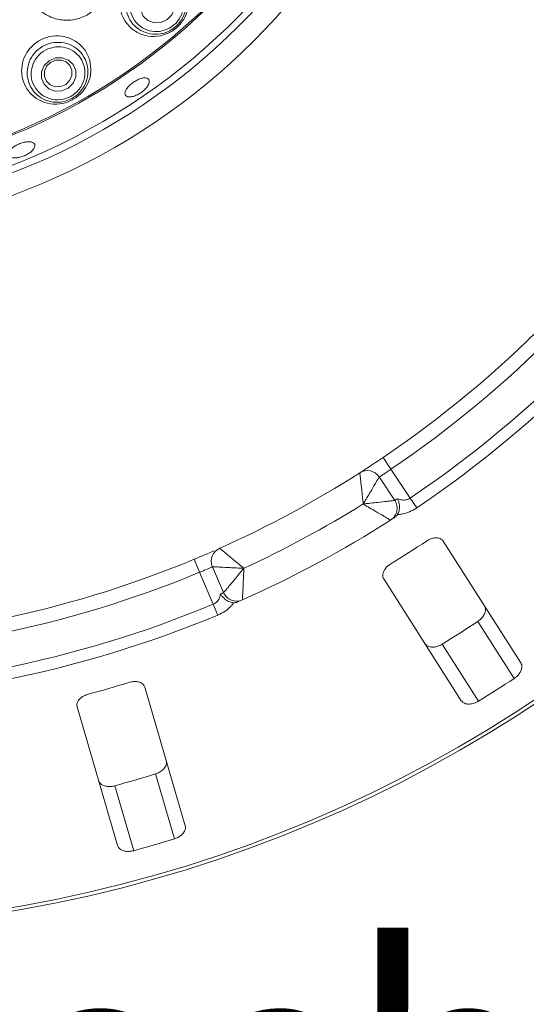
# Model space of a CAD drawing. Units: millimetres. Extents: x 5 to 415, y 0 to 292.
# Drawn here: x 57 to 64, y 111 to 125 of the extents above; entities that cross this region are included whole.
import ezdxf

# ---------------------------------------------------------------- set-up
doc = ezdxf.new("R2010")
doc.units = ezdxf.units.MM
doc.layers.add('BEMAßUNG', color=96, linetype='Continuous')
doc.styles.add('SLDTEXTSTYLE0', font='TXT', dxfattribs={"width": 0.75})

msp = doc.modelspace()

# ---------------------------------------------------------------- linework, layer by layer
at = {"color": 7, "linetype": 'Continuous', "lineweight": 15}
for p, q in [((62.3586, 119.0155), (62.4706, 118.8498)), ((62.3035, 118.7399), (62.5234, 118.4057)), ((62.4706, 118.8498), (62.7412, 118.4384)), ((62.8347, 118.3001), (62.7412, 118.4384)), ((64.3106, 116.1032), (63.2109, 117.8294)), ((59.6805, 117.5715), (59.7573, 117.3868)), ((60.0994, 117.0987), (59.9409, 117.466)), ((59.9523, 116.9347), (59.7573, 117.3868)), ((62.3675, 117.2921), (63.4673, 115.5659)), ((60.0165, 116.7806), (59.9523, 116.9347)), ((63.7001, 116.6893), (64.2152, 115.8808)), ((63.1941, 116.3669), (63.7092, 115.5584)), ((59.5544, 113.793), (58.9817, 115.7581)), ((58.0216, 115.4782), (58.5944, 113.5132)), ((59.1323, 114.5265), (59.4006, 113.6062)), ((58.5563, 114.3587), (58.8245, 113.4383))]:
    msp.add_line(p, q, dxfattribs=at)
at = {"color": 7, "linetype": 'Continuous', "lineweight": 15, "flags": 128}
for points in [[(59.0289, 125.6155), (59.1172, 125.6561), (59.2125, 125.6608), (59.3004, 125.6291), (59.3674, 125.5657), (59.4035, 125.4803), (59.403, 125.3859), (59.366, 125.2968), (59.2983, 125.2267), (59.21, 125.1862), (59.1147, 125.1814), (59.0269, 125.2132), (58.9598, 125.2766), (58.9238, 125.362), (58.9243, 125.4564), (58.9612, 125.5454), (59.0289, 125.6155)], [(57.6269, 124.6442), (57.7163, 124.683), (57.8126, 124.6863), (57.9012, 124.6536), (57.9685, 124.5898), (58.0043, 124.5048), (58.0031, 124.4113), (57.9652, 124.3238), (57.8962, 124.2554), (57.8068, 124.2166), (57.7104, 124.2133), (57.6219, 124.246), (57.5546, 124.3098), (57.5188, 124.3948), (57.52, 124.4883), (57.5579, 124.5758), (57.6269, 124.6442)], [(57.646, 124.6196), (57.5908, 124.5649), (57.5605, 124.4949), (57.5595, 124.4201), (57.5882, 124.3521), (57.642, 124.3011), (57.7128, 124.2749), (57.7899, 124.2775), (57.8615, 124.3085), (57.9166, 124.3633), (57.947, 124.4333), (57.9479, 124.5081), (57.9193, 124.5761), (57.8654, 124.6271), (57.7946, 124.6533), (57.7175, 124.6506), (57.646, 124.6196)]]:
    msp.add_lwpolyline(points, dxfattribs=at)
at = {"color": 7, "linetype": 'Continuous', "lineweight": 15}
for radius in [19.3, 19.2504, 9.45, 9.15]:
    msp.add_circle((53.8418, 131.6054), radius, dxfattribs=at)
for centre, radius, start, end in [((53.8418, 131.6054), 9.05, 214.27202, 203.61752), ((53.8418, 131.6054), 8.6535, 220.99032, 200.87427), ((53.8418, 131.6054), 8.6327, 220.45209, 201.28499), ((53.8418, 131.6054), 15.2, 304.07746, 349.25588), ((53.8418, 131.6054), 15.4, 304.07746, 349.25588), ((53.8418, 131.6054), 15.8924, 304.0544, 349.27893), ((53.8418, 131.6054), 16.0593, 304.0544, 349.27893), ((53.8418, 131.6054), 15.2, 294.07746, 302.58921), ((62.1364, 118.63), 0.2, 33.33333, 122.58921), ((53.8418, 131.6054), 15.6, 294.80262, 301.86405), ((62.3563, 118.2958), 0.2, 302.60805, 33.33333), ((53.8418, 131.6054), 16, 294.05862, 302.60805), ((53.8418, 131.6054), 16.528, 301.45997, 303.54003), ((60.1246, 117.5452), 0.2, 114.07746, 203.33333), ((53.8418, 131.6054), 15.2, 247.41079, 292.58921), ((53.8418, 131.6054), 15.4, 247.41079, 292.58921), ((60.283, 117.1779), 0.2, 203.33333, 294.05862), ((53.8418, 131.6054), 15.8924, 247.38773, 292.61227), ((53.8418, 131.6054), 16.0593, 247.38773, 292.61227), ((53.8418, 131.6054), 17.8795, 301.53859, 303.46141), ((53.8418, 131.6054), 16.528, 285.20997, 287.29003), ((53.8418, 131.6054), 18.838, 301.58751, 303.41249), ((53.8418, 131.6054), 17.8795, 285.28859, 287.21141), ((53.8418, 131.6054), 18.838, 285.33751, 287.16249)]:
    msp.add_arc(centre, radius, start, end, dxfattribs=at)
for centre, major_axis in [((59.1518, 125.4349), (0.2905, 0.25)), ((57.7528, 124.4657), (0.3361, 0.1841))]:
    msp.add_ellipse(centre, major_axis=major_axis, ratio=0.9749213, dxfattribs=at)
for points, knots in [([(58.4694, 125.7418), (58.4577, 125.6865), (58.4324, 125.5666), (58.3239, 125.4061), (58.1668, 125.283), (57.9807, 125.2175), (57.7856, 125.2145), (57.5996, 125.2751), (57.4429, 125.3957), (57.3355, 125.5645), (57.2971, 125.7392), (57.3091, 125.9148), (57.3696, 126.0824), (57.4959, 126.2386), (57.666, 126.3455), (57.8606, 126.3912), (58.0584, 126.3712), (58.2374, 126.2876), (58.3778, 126.1493), (58.4633, 125.9712), (58.4787, 125.8281), (58.4706, 125.7522), (58.4694, 125.7418)], [0, 0, 0, 0, 0.0464191, 0.1007206, 0.1538021, 0.2060251, 0.2583452, 0.3115362, 0.3656791, 0.4202273, 0.4745722, 0.5100632, 0.563373, 0.6169296, 0.6703374, 0.7235148, 0.7765283, 0.8295218, 0.8827776, 0.9366806, 0.9913581, 1, 1, 1, 1]), ([(59.6042, 125.446), (59.6033, 125.503), (59.6016, 125.617), (59.525, 125.7707), (59.4021, 125.8903), (59.2411, 125.9591), (59.0674, 125.9675), (58.9041, 125.9179), (58.7687, 125.8201), (58.6731, 125.6866), (58.6251, 125.5316), (58.6289, 125.3698), (58.6857, 125.2168), (58.7928, 125.0895), (58.9415, 125.0051), (59.114, 124.9779), (59.2848, 125.0124), (59.4299, 125.0986), (59.5352, 125.2201), (59.5896, 125.3415), (59.6003, 125.4182), (59.6042, 125.446)], [0, 0, 0, 0, 0.0566694, 0.1132736, 0.1714158, 0.2289561, 0.2842722, 0.337206, 0.3885042, 0.4391026, 0.4898762, 0.5416647, 0.5952579, 0.6511378, 0.7089368, 0.7669484, 0.8226114, 0.8744526, 0.9235063, 0.9723462, 1, 1, 1, 1]), ([(59.4175, 125.1261), (59.3905, 125.1059), (59.3252, 125.057), (59.1998, 125.0174), (59.0563, 125.0181), (58.9205, 125.0664), (58.8076, 125.1581), (58.732, 125.2847), (58.7042, 125.4311), (58.7279, 125.5787), (58.7989, 125.7093), (58.907, 125.8086), (59.0394, 125.8674), (59.1825, 125.8808), (59.3222, 125.8471), (59.4438, 125.7682), (59.5323, 125.6512), (59.5758, 125.5089), (59.5675, 125.3602), (59.5136, 125.2246), (59.4482, 125.1576), (59.4175, 125.1261)], [0, 0, 0, 0, 0.03675003, 0.08897031, 0.14130302, 0.19476309, 0.24946235, 0.30498376, 0.36052, 0.41523536, 0.46868059, 0.52099873, 0.5728126, 0.62492142, 0.67798603, 0.73228839, 0.78760192, 0.84323598, 0.898312, 0.95219223, 1, 1, 1, 1]), ([(58.217, 124.4812), (58.216, 124.5386), (58.214, 124.6533), (58.1345, 124.8085), (58.0083, 124.9276), (57.8466, 124.9944), (57.6748, 125.0019), (57.5135, 124.9536), (57.3788, 124.8581), (57.2825, 124.7267), (57.2331, 124.5726), (57.236, 124.4102), (57.2937, 124.2557), (57.4038, 124.1272), (57.5558, 124.0435), (57.729, 124.0183), (57.8968, 124.0525), (58.0388, 124.1347), (58.1443, 124.2517), (58.2013, 124.3728), (58.2127, 124.4516), (58.217, 124.4812)], [0, 0, 0, 0, 0.0578255, 0.1156299, 0.1736641, 0.2299238, 0.2837077, 0.335519, 0.3862765, 0.4368827, 0.4881847, 0.5410054, 0.5959945, 0.6531838, 0.711399, 0.7682426, 0.8215592, 0.8714139, 0.9200124, 0.9699769, 1, 1, 1, 1]), ([(57.9485, 124.1085), (57.9179, 124.0943), (57.8439, 124.06), (57.713, 124.0474), (57.5728, 124.0779), (57.4499, 124.1534), (57.3587, 124.2666), (57.311, 124.4061), (57.3142, 124.5551), (57.3682, 124.6945), (57.4648, 124.8075), (57.5911, 124.8821), (57.7328, 124.9122), (57.8756, 124.8955), (58.0053, 124.8335), (58.1078, 124.731), (58.17, 124.5982), (58.183, 124.45), (58.1439, 124.3062), (58.063, 124.1848), (57.9851, 124.1329), (57.9485, 124.1085)], [0, 0, 0, 0, 0.03675, 0.0889703, 0.141303, 0.1947631, 0.2494623, 0.3049838, 0.36052, 0.4152354, 0.4686806, 0.5209987, 0.5728126, 0.6249214, 0.677986, 0.7322884, 0.7876019, 0.843236, 0.898312, 0.9521922, 1, 1, 1, 1]), ([(59.0133, 124.2725), (59.0005, 124.257), (58.9748, 124.226), (58.9204, 124.1841), (58.8616, 124.1516), (58.8038, 124.1322), (58.7538, 124.1278), (58.7174, 124.1389), (58.6986, 124.164), (58.6997, 124.2004), (58.7205, 124.2441), (58.7585, 124.2902), (58.8094, 124.3337), (58.8672, 124.3697), (58.9254, 124.3943), (58.9778, 124.4045), (59.0185, 124.399), (59.043, 124.3783), (59.0484, 124.3446), (59.0365, 124.3071), (59.0198, 124.2821), (59.0133, 124.2725)], [0, 0, 0, 0, 0.0536568, 0.1073141, 0.1609605, 0.2145959, 0.2682257, 0.3218661, 0.3755468, 0.4292938, 0.4830948, 0.5368852, 0.5905867, 0.6441768, 0.6977175, 0.7513048, 0.8049909, 0.8587532, 0.9125307, 0.9662773, 1, 1, 1, 1]), ([(57.4, 123.3827), (57.3877, 123.3697), (57.363, 123.3436), (57.3069, 123.3087), (57.2441, 123.2821), (57.1801, 123.2669), (57.1226, 123.2645), (57.078, 123.2751), (57.0514, 123.2974), (57.0459, 123.3287), (57.062, 123.3655), (57.098, 123.404), (57.1497, 123.4398), (57.2112, 123.4691), (57.2753, 123.4886), (57.3351, 123.4961), (57.3839, 123.4906), (57.4163, 123.4725), (57.4285, 123.4437), (57.4211, 123.4119), (57.4059, 123.3908), (57.4, 123.3827)], [0, 0, 0, 0, 0.05366904, 0.10733869, 0.1609942, 0.2146364, 0.26826883, 0.32189974, 0.37555045, 0.42925262, 0.48302274, 0.5368295, 0.59059617, 0.64425662, 0.6978189, 0.75136575, 0.8049857, 0.8587043, 0.91247905, 0.96624906, 1, 1, 1, 1]), ([(62.0287, 118.7985), (62.0303, 118.7996), (62.0344, 118.8022), (62.0742, 118.8276), (62.149, 118.8761), (62.248, 118.9411), (62.3217, 118.9907), (62.3586, 119.0155)], [0, 0, 0, 0, 0.14229127, 0.35797863, 0.57279259, 0.78668757, 1, 1, 1, 1]), ([(62.0771, 118.3562), (62.0771, 118.3567), (62.077, 118.3571), (62.077, 118.358), (62.0768, 118.3592), (62.0766, 118.3616), (62.0761, 118.3661), (62.0753, 118.3745), (62.0736, 118.39), (62.0706, 118.419), (62.0645, 118.4769), (62.0542, 118.5731), (62.044, 118.6652), (62.0358, 118.737), (62.0306, 118.7825), (62.0288, 118.798), (62.0287, 118.7985), (62.0287, 118.7985)], [0, 0, 0, 0, 0.0019329, 0.0021522, 0.0039347, 0.0072437, 0.0133372, 0.0245655, 0.0452981, 0.0838425, 0.1572446, 0.3119303, 0.5418162, 0.6511588, 0.8101741, 0.9783824, 1, 1, 1, 1]), ([(62.3035, 118.7399), (62.3035, 118.7399), (62.3032, 118.7394), (62.2953, 118.726), (62.2721, 118.6863), (62.2354, 118.6239), (62.1883, 118.5441), (62.1391, 118.4608), (62.1094, 118.4107), (62.0945, 118.3855), (62.0866, 118.3721), (62.0823, 118.3649), (62.0799, 118.3609), (62.0786, 118.3588), (62.078, 118.3578), (62.0776, 118.357), (62.0774, 118.3566), (62.0771, 118.3562)], [0, 0, 0, 0, 0.0216049, 0.1897302, 0.348731, 0.4581022, 0.6880873, 0.8423983, 0.9158587, 0.954508, 0.9753196, 0.9865975, 0.99272, 0.9960453, 0.9978491, 0.9980683, 1, 1, 1, 1]), ([(62.4706, 118.8498), (62.4521, 118.8371), (62.4151, 118.8116), (62.3649, 118.7788), (62.3268, 118.7544), (62.3064, 118.7417), (62.3044, 118.7405), (62.3035, 118.7399)], [0, 0, 0, 0, 0.2146526, 0.42928153, 0.64392777, 0.85861444, 1, 1, 1, 1]), ([(62.564, 118.4313), (62.5644, 118.4312), (62.5841, 118.4224), (62.6234, 118.4103), (62.6806, 118.4111), (62.7197, 118.4246), (62.7364, 118.4353), (62.7412, 118.4384)], [0, 0, 0, 0, 0.0069748, 0.3829264, 0.7031582, 0.9137683, 1, 1, 1, 1]), ([(62.0771, 118.3562), (62.0776, 118.3563), (62.0784, 118.3564), (62.08, 118.3565), (62.0824, 118.3568), (62.087, 118.3573), (62.0954, 118.3582), (62.1111, 118.3599), (62.1407, 118.3631), (62.2007, 118.3697), (62.2987, 118.3805), (62.3923, 118.3909), (62.4636, 118.3989), (62.5082, 118.404), (62.5229, 118.4057), (62.5233, 118.4057), (62.5234, 118.4057)], [0, 0, 0, 0, 0.00192228, 0.00382572, 0.00708959, 0.01313952, 0.02436098, 0.0452186, 0.08426516, 0.15926201, 0.32046752, 0.54844296, 0.6609375, 0.81648454, 0.98107322, 1, 1, 1, 1]), ([(62.464, 118.1273), (62.464, 118.1274), (62.4636, 118.1276), (62.4508, 118.135), (62.412, 118.1577), (62.35, 118.1941), (62.2687, 118.242), (62.184, 118.2923), (62.1322, 118.3232), (62.1065, 118.3386), (62.093, 118.3467), (62.0857, 118.3511), (62.0817, 118.3535), (62.0796, 118.3548), (62.0782, 118.3556), (62.0775, 118.356), (62.0771, 118.3562)], [0, 0, 0, 0, 0.0189151, 0.1834167, 0.3389446, 0.4514674, 0.6795461, 0.84033, 0.9154005, 0.9545669, 0.975513, 0.9867894, 0.9928712, 0.9961528, 0.9980789, 1, 1, 1, 1]), ([(62.5234, 118.4057), (62.5252, 118.4069), (62.529, 118.4092), (62.5495, 118.4221), (62.5628, 118.4306), (62.564, 118.4313)], [0, 0, 0, 0, 0.47654956, 0.95310928, 1, 1, 1, 1]), ([(62.563, 118.2069), (62.5715, 118.2241), (62.5883, 118.2584), (62.5933, 118.3233), (62.5836, 118.3821), (62.5705, 118.4173), (62.5641, 118.431), (62.564, 118.4313)], [0, 0, 0, 0, 0.2692573, 0.5383994, 0.8116832, 0.9954914, 1, 1, 1, 1]), ([(62.8347, 118.3001), (62.8007, 118.2799), (62.7328, 118.2396), (62.648, 118.216), (62.5931, 118.2082), (62.5718, 118.2073), (62.563, 118.2069)], [0, 0, 0, 0, 0.3733195, 0.7449113, 0.8948667, 1, 1, 1, 1]), ([(62.563, 118.2069), (62.5564, 118.1981), (62.5425, 118.1795), (62.521, 118.1645), (62.5097, 118.1567)], [0, 0, 0, 0, 0.475957, 1, 1, 1, 1]), ([(63.2109, 117.8294), (63.2015, 117.8404), (63.1806, 117.8647), (63.1273, 117.8784), (63.0642, 117.8719), (63.0124, 117.853), (62.9834, 117.8352), (62.9739, 117.8293)], [0, 0, 0, 0, 0.2271985, 0.5045488, 0.7026842, 0.901808, 1, 1, 1, 1]), ([(59.6805, 117.5715), (59.7073, 117.5827), (59.7749, 117.6109), (59.8769, 117.6547), (59.9324, 117.679), (59.9596, 117.6909)], [0, 0, 0, 0, 0.2513313, 0.6339656, 1, 1, 1, 1]), ([(60.043, 117.7278), (60.043, 117.7278), (60.0434, 117.7275), (60.0554, 117.7175), (60.0905, 117.6881), (60.146, 117.6418), (60.2174, 117.5827), (60.2921, 117.5212), (60.3371, 117.4843), (60.3596, 117.4658), (60.3717, 117.4559), (60.3782, 117.4506), (60.3817, 117.4478), (60.3836, 117.4462), (60.3845, 117.4455), (60.3852, 117.4449), (60.3856, 117.4446), (60.3859, 117.4443)], [0, 0, 0, 0, 0.0216176, 0.1898259, 0.3488412, 0.4581838, 0.6880697, 0.8427554, 0.9161575, 0.9547019, 0.9754345, 0.9866628, 0.9927563, 0.9960653, 0.9978478, 0.9980671, 1, 1, 1, 1]), ([(59.9409, 117.466), (59.9389, 117.4651), (59.9349, 117.4632), (59.9035, 117.4489), (59.8571, 117.4283), (59.8054, 117.4063), (59.771, 117.3923), (59.7573, 117.3868)], [0, 0, 0, 0, 0.2146777, 0.4293602, 0.6440503, 0.8587254, 1, 1, 1, 1]), ([(60.3859, 117.4443), (60.3855, 117.4444), (60.385, 117.4444), (60.3841, 117.4444), (60.383, 117.4445), (60.3805, 117.4446), (60.3759, 117.4448), (60.3675, 117.4452), (60.3519, 117.4459), (60.3227, 117.4473), (60.2645, 117.45), (60.1679, 117.4547), (60.0753, 117.4592), (60.003, 117.4629), (59.9571, 117.4652), (59.9415, 117.466), (59.941, 117.466), (59.9409, 117.466)], [0, 0, 0, 0, 0.00193173, 0.00215091, 0.00395465, 0.00728003, 0.01340251, 0.02468042, 0.045492, 0.08414126, 0.15760172, 0.31191271, 0.54189785, 0.65126898, 0.81026978, 0.97839505, 1, 1, 1, 1]), ([(62.4678, 117.5069), (62.4594, 117.5014), (62.4352, 117.4856), (62.4006, 117.4533), (62.37, 117.4107), (62.3528, 117.3645), (62.352, 117.3232), (62.3629, 117.3014), (62.3675, 117.2921)], [0, 0, 0, 0, 0.0873073, 0.2521913, 0.4232162, 0.6147711, 0.8371543, 1, 1, 1, 1]), ([(60.0994, 117.0987), (60.0994, 117.0987), (60.0997, 117.0991), (60.1091, 117.1104), (60.1378, 117.1449), (60.1837, 117.2001), (60.2439, 117.2726), (60.3068, 117.3485), (60.3452, 117.395), (60.3642, 117.418), (60.3742, 117.4302), (60.3796, 117.4367), (60.3825, 117.4402), (60.3841, 117.4421), (60.3851, 117.4434), (60.3856, 117.444), (60.3859, 117.4443)], [0, 0, 0, 0, 0.0189268, 0.1835155, 0.3390625, 0.451557, 0.6795325, 0.840738, 0.9157348, 0.9547814, 0.975639, 0.9868605, 0.9929104, 0.9961743, 0.9980777, 1, 1, 1, 1]), ([(60.3859, 117.4443), (60.3859, 117.4439), (60.3859, 117.4431), (60.3858, 117.4415), (60.3857, 117.439), (60.3855, 117.4344), (60.3851, 117.4259), (60.3845, 117.4101), (60.3832, 117.3802), (60.3806, 117.3199), (60.3761, 117.2215), (60.3715, 117.1273), (60.3678, 117.0555), (60.3654, 117.0106), (60.3646, 116.9958), (60.3646, 116.9954), (60.3645, 116.9953)], [0, 0, 0, 0, 0.0019211, 0.0038472, 0.0071288, 0.0132106, 0.024487, 0.0454331, 0.0845995, 0.15967, 0.3204539, 0.5485326, 0.6610554, 0.8165833, 0.9810849, 1, 1, 1, 1]), ([(59.9523, 116.9347), (59.9666, 116.942), (59.9844, 116.9511), (60.0137, 116.9782), (60.0414, 117.0181), (60.0506, 117.0574), (60.0556, 117.0788)], [0, 0, 0, 0, 0.2378406, 0.2964984, 0.6169123, 1, 1, 1, 1]), ([(60.0556, 117.0788), (60.0569, 117.0794), (60.0713, 117.0859), (60.0934, 117.0959), (60.0974, 117.0978), (60.0994, 117.0987)], [0, 0, 0, 0, 0.0468907, 0.5234504, 1, 1, 1, 1]), ([(60.2437, 116.9563), (60.2247, 116.9587), (60.1867, 116.9635), (60.1297, 116.9951), (60.086, 117.0355), (60.0638, 117.0658), (60.0558, 117.0785), (60.0556, 117.0788)], [0, 0, 0, 0, 0.2694389, 0.5387621, 0.8120572, 0.9954914, 1, 1, 1, 1]), ([(60.2437, 116.9563), (60.2385, 116.9492), (60.2261, 116.9319), (60.1894, 116.8903), (60.1231, 116.8325), (60.0521, 116.7979), (60.0165, 116.7806)], [0, 0, 0, 0, 0.10513333, 0.25508867, 0.6266805, 1, 1, 1, 1]), ([(60.315, 116.9733), (60.3034, 116.9687), (60.2816, 116.9601), (60.2571, 116.9563), (60.2457, 116.9563), (60.2437, 116.9563)], [0, 0, 0, 0, 0.4812557, 0.9062959, 1, 1, 1, 1]), ([(63.7954, 116.9119), (63.8014, 116.8987), (63.8148, 116.8691), (63.8059, 116.8134), (63.7746, 116.7561), (63.7364, 116.715), (63.7087, 116.6953), (63.7001, 116.6893)], [0, 0, 0, 0, 0.2252712, 0.5023886, 0.7052033, 0.9091717, 1, 1, 1, 1]), ([(63.1941, 116.3669), (63.1864, 116.3625), (63.1626, 116.3487), (63.1191, 116.3325), (63.0663, 116.3239), (63.0152, 116.3285), (62.975, 116.3461), (62.9589, 116.366), (62.952, 116.3746)], [0, 0, 0, 0, 0.07660723, 0.23820001, 0.40849189, 0.60193528, 0.82826675, 1, 1, 1, 1]), ([(64.2152, 115.8808), (64.2225, 115.8859), (64.2451, 115.9016), (64.2782, 115.9342), (64.3083, 115.9783), (64.3257, 116.0266), (64.3268, 116.0704), (64.3155, 116.0933), (64.3106, 116.1032)], [0, 0, 0, 0, 0.0768661, 0.23854, 0.4088526, 0.6022529, 0.8284882, 1, 1, 1, 1]), ([(58.9817, 115.7581), (58.9757, 115.7712), (58.9625, 115.8004), (58.9152, 115.8284), (58.8527, 115.8398), (58.7977, 115.8362), (58.7649, 115.8272), (58.7541, 115.8242)], [0, 0, 0, 0, 0.2271985, 0.5045488, 0.7026842, 0.901808, 1, 1, 1, 1]), ([(58.178, 115.6563), (58.1685, 115.6534), (58.1408, 115.645), (58.0985, 115.6237), (58.0572, 115.5913), (58.0277, 115.5518), (58.0154, 115.5124), (58.0198, 115.4884), (58.0216, 115.4782)], [0, 0, 0, 0, 0.0873073, 0.2521913, 0.4232162, 0.6147711, 0.8371543, 1, 1, 1, 1]), ([(63.4673, 115.5659), (63.4767, 115.5548), (63.4978, 115.5303), (63.552, 115.5149), (63.6172, 115.519), (63.6705, 115.5363), (63.7, 115.5532), (63.7092, 115.5584)], [0, 0, 0, 0, 0.2253224, 0.5024503, 0.7051473, 0.9089937, 1, 1, 1, 1]), ([(59.2861, 114.7136), (59.2882, 114.6992), (59.2927, 114.6671), (59.2686, 114.6162), (59.2225, 114.5699), (59.1744, 114.5411), (59.1422, 114.53), (59.1323, 114.5265)], [0, 0, 0, 0, 0.2252712, 0.5023886, 0.7052033, 0.9091717, 1, 1, 1, 1]), ([(58.5563, 114.3587), (58.5477, 114.3565), (58.5209, 114.35), (58.4747, 114.3466), (58.4216, 114.3531), (58.3738, 114.3719), (58.3401, 114.4), (58.3303, 114.4236), (58.3261, 114.4338)], [0, 0, 0, 0, 0.0766072, 0.2382, 0.4084919, 0.6019353, 0.8282668, 1, 1, 1, 1]), ([(59.4006, 113.6062), (59.409, 113.609), (59.4351, 113.6179), (59.476, 113.6398), (59.5173, 113.6738), (59.5475, 113.7153), (59.5608, 113.757), (59.5564, 113.7822), (59.5544, 113.793)], [0, 0, 0, 0, 0.07686614, 0.23853999, 0.40885259, 0.60225286, 0.8284882, 1, 1, 1, 1]), ([(58.5944, 113.5132), (58.6004, 113.4999), (58.6138, 113.4704), (58.6615, 113.4405), (58.7252, 113.4262), (58.7812, 113.4279), (58.8143, 113.4358), (58.8245, 113.4383)], [0, 0, 0, 0, 0.22532238, 0.50245029, 0.70514731, 0.90899373, 1, 1, 1, 1])]:
    msp.add_open_spline(points, degree=3, knots=knots, dxfattribs=at)

# ---------------------------------------------------------------- texts
at = {"layer": 'BEMAßUNG', "insert": (43.3559, 112.0437), "char_height": 3.5, "attachment_point": 1, "style": 'SLDTEXTSTYLE0'}
msp.add_mtext('Gasanschluss', dxfattribs=at)

doc.saveas('drawing.dxf')
